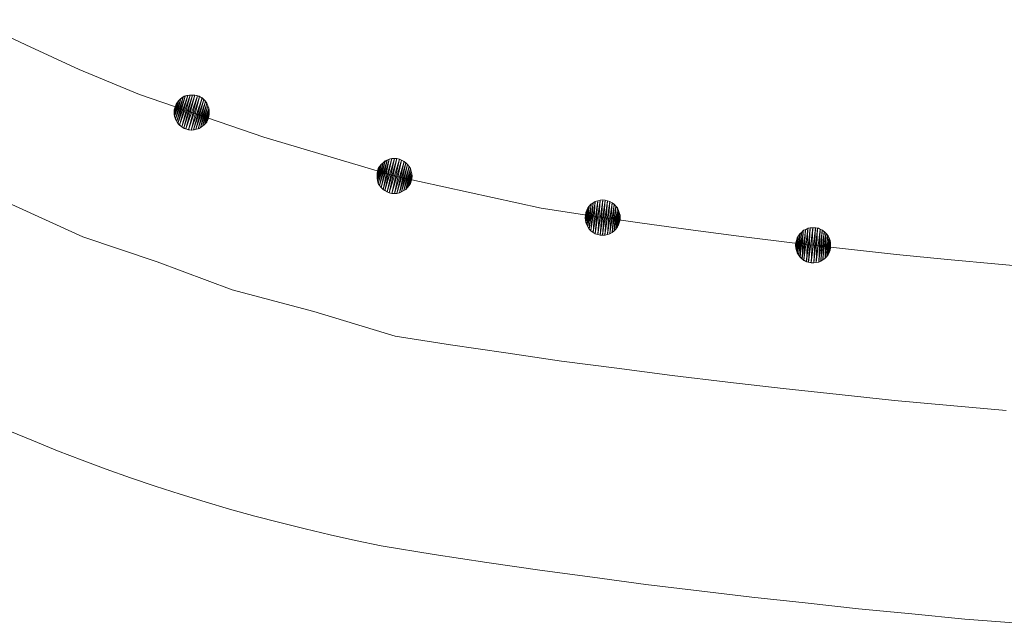
# Model space of a CAD drawing. Extents: x 33 to 131, y -124 to 14.
# Drawn here: x 69 to 83, y -84 to -75 of the extents above; entities that cross this region are included whole.
import ezdxf

# ---------------------------------------------------------------- set-up
doc = ezdxf.new("R2010")
doc.units = 0
doc.header["$LTSCALE"] = 3
doc.header["$MEASUREMENT"] = 0
doc.layers.add('ARCHITECT', color=7, linetype='CONTINUOUS')

msp = doc.modelspace()

# ---------------------------------------------------------------- linework, layer by layer
at = {"layer": 'ARCHITECT', "color": 7, "lineweight": 0}
for points in [[(68.241, -75.421), (69, -75.776)], [(69, -75.776), (69.758, -76.131)], [(69.758, -76.131), (70.618, -76.486)], [(70.618, -76.486), (72.388, -77.093)], [(72.388, -77.093), (74.259, -77.647)], [(74.259, -77.647), (76.335, -78.104)], [(69.812, -78.508), (68.801, -78.05)], [(76.335, -78.104), (77.051, -78.213), (77.774, -78.315), (78.502, -78.417), (79.224, -78.508), (79.946, -78.598), (80.668, -78.682), (81.396, -78.76), (82.124, -78.833), (82.846, -78.899), (83.575, -78.965), (84.303, -79.019), (85.031, -79.067), (85.759, -79.115), (86.487, -79.158), (87.215, -79.194), (87.943, -79.224)], [(70.871, -78.863), (69.812, -78.508)], [(71.936, -79.266), (70.871, -78.863)], [(73.098, -79.573), (71.936, -79.266)], [(74.259, -79.922), (73.098, -79.573)], [(74.259, -79.922), (75.048, -80.048), (75.836, -80.162), (76.624, -80.277), (77.412, -80.379), (78.201, -80.481), (78.995, -80.578), (79.783, -80.668), (80.578, -80.752), (81.366, -80.836), (82.16, -80.909), (82.955, -80.981)], [(68.771, -81.276), (69.108, -81.414), (69.451, -81.553), (69.8, -81.685), (70.143, -81.817), (70.492, -81.938), (70.841, -82.058), (71.196, -82.172), (71.551, -82.281), (71.9, -82.383), (72.261, -82.485), (72.616, -82.576), (72.977, -82.666), (73.332, -82.75), (73.694, -82.828), (74.061, -82.907)], [(74.061, -82.907), (74.813, -83.027), (75.565, -83.141), (76.317, -83.25), (77.069, -83.352), (77.828, -83.454), (78.586, -83.544), (79.338, -83.635), (80.096, -83.719), (80.855, -83.803), (81.613, -83.875), (82.371, -83.948), (83.129, -84.008)]]:
    msp.add_lwpolyline(points, dxfattribs=at)
for points in [[(71.611, -76.738), (71.611, -76.702), (71.599, -76.666), (71.587, -76.636), (71.575, -76.606), (71.551, -76.576), (71.527, -76.552), (71.497, -76.528), (71.467, -76.51), (71.431, -76.498), (71.395, -76.492), (71.365, -76.492), (71.329, -76.492), (71.292, -76.498), (71.256, -76.51), (71.226, -76.528), (71.196, -76.552), (71.172, -76.576), (71.154, -76.606), (71.136, -76.636), (71.124, -76.666), (71.112, -76.702), (71.112, -76.738), (71.112, -76.775), (71.124, -76.811), (71.136, -76.841), (71.154, -76.877), (71.172, -76.901), (71.196, -76.925), (71.226, -76.949), (71.256, -76.967), (71.292, -76.979), (71.329, -76.985), (71.365, -76.991), (71.395, -76.985), (71.431, -76.979), (71.467, -76.967), (71.497, -76.949), (71.527, -76.925), (71.551, -76.901), (71.575, -76.877), (71.587, -76.841), (71.599, -76.811), (71.611, -76.775), (71.611, -76.738)], [(71.148, -76.865), (71.238, -76.522), (71.13, -76.835)], [(71.148, -76.865), (71.238, -76.522), (71.13, -76.835), (71.148, -76.865)], [(71.208, -76.546), (71.13, -76.835), (71.238, -76.522)], [(71.208, -76.546), (71.13, -76.835), (71.238, -76.522), (71.208, -76.546)], [(71.166, -76.895), (71.268, -76.51), (71.148, -76.865)], [(71.166, -76.895), (71.268, -76.51), (71.148, -76.865), (71.166, -76.895)], [(71.238, -76.522), (71.148, -76.865), (71.268, -76.51)], [(71.238, -76.522), (71.148, -76.865), (71.268, -76.51), (71.238, -76.522)], [(71.19, -76.919), (71.304, -76.498), (71.166, -76.895)], [(71.19, -76.919), (71.304, -76.498), (71.166, -76.895), (71.19, -76.919)], [(71.268, -76.51), (71.166, -76.895), (71.304, -76.498)], [(71.268, -76.51), (71.166, -76.895), (71.304, -76.498), (71.268, -76.51)], [(71.22, -76.943), (71.341, -76.492), (71.19, -76.919)], [(71.22, -76.943), (71.341, -76.492), (71.19, -76.919), (71.22, -76.943)], [(71.304, -76.498), (71.19, -76.919), (71.341, -76.492)], [(71.304, -76.498), (71.19, -76.919), (71.341, -76.492), (71.304, -76.498)], [(71.25, -76.961), (71.371, -76.492), (71.22, -76.943)], [(71.25, -76.961), (71.371, -76.492), (71.22, -76.943), (71.25, -76.961)], [(71.341, -76.492), (71.22, -76.943), (71.371, -76.492)], [(71.341, -76.492), (71.22, -76.943), (71.371, -76.492), (71.341, -76.492)], [(71.28, -76.973), (71.407, -76.492), (71.25, -76.961)], [(71.28, -76.973), (71.407, -76.492), (71.25, -76.961), (71.28, -76.973)], [(71.371, -76.492), (71.25, -76.961), (71.407, -76.492)], [(71.371, -76.492), (71.25, -76.961), (71.407, -76.492), (71.371, -76.492)], [(71.407, -76.492), (71.28, -76.973), (71.443, -76.504)], [(71.407, -76.492), (71.28, -76.973), (71.443, -76.504), (71.407, -76.492)], [(71.317, -76.985), (71.443, -76.504), (71.28, -76.973)], [(71.317, -76.985), (71.443, -76.504), (71.28, -76.973), (71.317, -76.985)], [(71.443, -76.504), (71.317, -76.985), (71.473, -76.516)], [(71.443, -76.504), (71.317, -76.985), (71.473, -76.516), (71.443, -76.504)], [(71.353, -76.991), (71.473, -76.516), (71.317, -76.985)], [(71.353, -76.991), (71.473, -76.516), (71.317, -76.985), (71.353, -76.991)], [(71.473, -76.516), (71.353, -76.991), (71.509, -76.534)], [(71.473, -76.516), (71.353, -76.991), (71.509, -76.534), (71.473, -76.516)], [(71.389, -76.985), (71.509, -76.534), (71.353, -76.991)], [(71.389, -76.985), (71.509, -76.534), (71.353, -76.991), (71.389, -76.985)], [(71.509, -76.534), (71.389, -76.985), (71.533, -76.558)], [(71.509, -76.534), (71.389, -76.985), (71.533, -76.558), (71.509, -76.534)], [(71.118, -76.799), (71.178, -76.57), (71.112, -76.762)], [(71.118, -76.799), (71.178, -76.57), (71.112, -76.762), (71.118, -76.799)], [(71.16, -76.594), (71.112, -76.762), (71.178, -76.57)], [(71.16, -76.594), (71.112, -76.762), (71.178, -76.57), (71.16, -76.594)], [(71.112, -76.762), (71.16, -76.594), (71.112, -76.726)], [(71.112, -76.762), (71.16, -76.594), (71.112, -76.726), (71.112, -76.762)], [(71.142, -76.624), (71.112, -76.726), (71.16, -76.594)], [(71.142, -76.624), (71.112, -76.726), (71.16, -76.594), (71.142, -76.624)], [(71.112, -76.726), (71.142, -76.624), (71.118, -76.69)], [(71.112, -76.726), (71.142, -76.624), (71.118, -76.69), (71.112, -76.726)], [(71.13, -76.835), (71.208, -76.546), (71.118, -76.799)], [(71.13, -76.835), (71.208, -76.546), (71.118, -76.799), (71.13, -76.835)], [(71.178, -76.57), (71.118, -76.799), (71.208, -76.546)], [(71.178, -76.57), (71.118, -76.799), (71.208, -76.546), (71.178, -76.57)], [(71.124, -76.66), (71.118, -76.69), (71.142, -76.624)], [(71.124, -76.66), (71.118, -76.69), (71.142, -76.624), (71.124, -76.66)], [(71.419, -76.979), (71.533, -76.558), (71.389, -76.985)], [(71.419, -76.979), (71.533, -76.558), (71.389, -76.985), (71.419, -76.979)], [(71.533, -76.558), (71.419, -76.979), (71.557, -76.582)], [(71.533, -76.558), (71.419, -76.979), (71.557, -76.582), (71.533, -76.558)], [(71.455, -76.973), (71.557, -76.582), (71.419, -76.979)], [(71.455, -76.973), (71.557, -76.582), (71.419, -76.979), (71.455, -76.973)], [(71.557, -76.582), (71.455, -76.973), (71.575, -76.612)], [(71.557, -76.582), (71.455, -76.973), (71.575, -76.612), (71.557, -76.582)], [(71.485, -76.955), (71.575, -76.612), (71.455, -76.973)], [(71.485, -76.955), (71.575, -76.612), (71.455, -76.973), (71.485, -76.955)], [(71.575, -76.612), (71.485, -76.955), (71.593, -76.648)], [(71.575, -76.612), (71.485, -76.955), (71.593, -76.648), (71.575, -76.612)], [(71.515, -76.937), (71.593, -76.648), (71.485, -76.955)], [(71.515, -76.937), (71.593, -76.648), (71.485, -76.955), (71.515, -76.937)], [(71.593, -76.648), (71.515, -76.937), (71.605, -76.678)], [(71.593, -76.648), (71.515, -76.937), (71.605, -76.678), (71.593, -76.648)], [(71.545, -76.913), (71.605, -76.678), (71.515, -76.937)], [(71.545, -76.913), (71.605, -76.678), (71.515, -76.937), (71.545, -76.913)], [(71.605, -76.678), (71.545, -76.913), (71.611, -76.714)], [(71.605, -76.678), (71.545, -76.913), (71.611, -76.714), (71.605, -76.678)], [(71.563, -76.883), (71.611, -76.714), (71.545, -76.913)], [(71.563, -76.883), (71.611, -76.714), (71.545, -76.913), (71.563, -76.883)], [(71.611, -76.714), (71.563, -76.883), (71.611, -76.75)], [(71.611, -76.714), (71.563, -76.883), (71.611, -76.75), (71.611, -76.714)], [(71.587, -76.853), (71.611, -76.75), (71.563, -76.883)], [(71.587, -76.853), (71.611, -76.75), (71.563, -76.883), (71.587, -76.853)], [(71.611, -76.75), (71.587, -76.853), (71.605, -76.787)], [(71.611, -76.75), (71.587, -76.853), (71.605, -76.787), (71.611, -76.75)], [(71.599, -76.823), (71.605, -76.787), (71.587, -76.853)], [(71.599, -76.823), (71.605, -76.787), (71.587, -76.853), (71.599, -76.823)], [(74.5, -77.641), (74.494, -77.611), (74.488, -77.575), (74.476, -77.539), (74.458, -77.509), (74.434, -77.479), (74.41, -77.455), (74.38, -77.436), (74.349, -77.418), (74.319, -77.406), (74.283, -77.394), (74.247, -77.394), (74.211, -77.394), (74.175, -77.406), (74.145, -77.418), (74.115, -77.436), (74.085, -77.455), (74.061, -77.479), (74.037, -77.509), (74.018, -77.539), (74.006, -77.575), (74, -77.611), (74, -77.641), (74, -77.677), (74.006, -77.713), (74.018, -77.749), (74.037, -77.779), (74.061, -77.81), (74.085, -77.834), (74.115, -77.852), (74.145, -77.87), (74.175, -77.882), (74.211, -77.894), (74.247, -77.894), (74.283, -77.894), (74.319, -77.882), (74.349, -77.87), (74.38, -77.852), (74.41, -77.834), (74.434, -77.81), (74.458, -77.779), (74.476, -77.749), (74.488, -77.713), (74.494, -77.677), (74.5, -77.641)], [(74.006, -77.713), (74.061, -77.479), (74, -77.677)], [(74.006, -77.713), (74.061, -77.479), (74, -77.677), (74.006, -77.713)], [(74.037, -77.509), (74, -77.677), (74.061, -77.479)], [(74.037, -77.509), (74, -77.677), (74.061, -77.479), (74.037, -77.509)], [(74, -77.677), (74.037, -77.509), (74, -77.641)], [(74, -77.677), (74.037, -77.509), (74, -77.641), (74, -77.677)], [(74.018, -77.539), (74, -77.641), (74.037, -77.509)], [(74.018, -77.539), (74, -77.641), (74.037, -77.509), (74.018, -77.539)], [(74.018, -77.749), (74.085, -77.455), (74.006, -77.713)], [(74.018, -77.749), (74.085, -77.455), (74.006, -77.713), (74.018, -77.749)], [(74.061, -77.479), (74.006, -77.713), (74.085, -77.455)], [(74.061, -77.479), (74.006, -77.713), (74.085, -77.455), (74.061, -77.479)], [(74.037, -77.779), (74.115, -77.43), (74.018, -77.749)], [(74.037, -77.779), (74.115, -77.43), (74.018, -77.749), (74.037, -77.779)], [(74.085, -77.455), (74.018, -77.749), (74.115, -77.43)], [(74.085, -77.455), (74.018, -77.749), (74.115, -77.43), (74.085, -77.455)], [(74.061, -77.81), (74.145, -77.418), (74.037, -77.779)], [(74.061, -77.81), (74.145, -77.418), (74.037, -77.779), (74.061, -77.81)], [(74.115, -77.43), (74.037, -77.779), (74.145, -77.418)], [(74.115, -77.43), (74.037, -77.779), (74.145, -77.418), (74.115, -77.43)], [(74.085, -77.834), (74.175, -77.406), (74.061, -77.81)], [(74.085, -77.834), (74.175, -77.406), (74.061, -77.81), (74.085, -77.834)], [(74.145, -77.418), (74.061, -77.81), (74.175, -77.406)], [(74.145, -77.418), (74.061, -77.81), (74.175, -77.406), (74.145, -77.418)], [(74.109, -77.852), (74.211, -77.394), (74.085, -77.834)], [(74.109, -77.852), (74.211, -77.394), (74.085, -77.834), (74.109, -77.852)], [(74.175, -77.406), (74.085, -77.834), (74.211, -77.394)], [(74.175, -77.406), (74.085, -77.834), (74.211, -77.394), (74.175, -77.406)], [(74.145, -77.87), (74.247, -77.394), (74.109, -77.852)], [(74.145, -77.87), (74.247, -77.394), (74.109, -77.852), (74.145, -77.87)], [(74.211, -77.394), (74.109, -77.852), (74.247, -77.394)], [(74.211, -77.394), (74.109, -77.852), (74.247, -77.394), (74.211, -77.394)], [(74.175, -77.882), (74.283, -77.394), (74.145, -77.87)], [(74.175, -77.882), (74.283, -77.394), (74.145, -77.87), (74.175, -77.882)], [(74.247, -77.394), (74.145, -77.87), (74.283, -77.394)], [(74.247, -77.394), (74.145, -77.87), (74.283, -77.394), (74.247, -77.394)], [(74.283, -77.394), (74.175, -77.882), (74.319, -77.406)], [(74.283, -77.394), (74.175, -77.882), (74.319, -77.406), (74.283, -77.394)], [(74.211, -77.894), (74.319, -77.406), (74.175, -77.882)], [(74.211, -77.894), (74.319, -77.406), (74.175, -77.882), (74.211, -77.894)], [(74.319, -77.406), (74.211, -77.894), (74.349, -77.418)], [(74.319, -77.406), (74.211, -77.894), (74.349, -77.418), (74.319, -77.406)], [(74.247, -77.894), (74.349, -77.418), (74.211, -77.894)], [(74.247, -77.894), (74.349, -77.418), (74.211, -77.894), (74.247, -77.894)], [(74.349, -77.418), (74.247, -77.894), (74.386, -77.436)], [(74.349, -77.418), (74.247, -77.894), (74.386, -77.436), (74.349, -77.418)], [(74.283, -77.894), (74.386, -77.436), (74.247, -77.894)], [(74.283, -77.894), (74.386, -77.436), (74.247, -77.894), (74.283, -77.894)], [(74.386, -77.436), (74.283, -77.894), (74.41, -77.455)], [(74.386, -77.436), (74.283, -77.894), (74.41, -77.455), (74.386, -77.436)], [(74.319, -77.882), (74.41, -77.455), (74.283, -77.894)], [(74.319, -77.882), (74.41, -77.455), (74.283, -77.894), (74.319, -77.882)], [(74.41, -77.455), (74.319, -77.882), (74.434, -77.479)], [(74.41, -77.455), (74.319, -77.882), (74.434, -77.479), (74.41, -77.455)], [(74.349, -77.87), (74.434, -77.479), (74.319, -77.882)], [(74.349, -77.87), (74.434, -77.479), (74.319, -77.882), (74.349, -77.87)], [(74.434, -77.479), (74.349, -77.87), (74.458, -77.509)], [(74.434, -77.479), (74.349, -77.87), (74.458, -77.509), (74.434, -77.479)], [(74.38, -77.852), (74.458, -77.509), (74.349, -77.87)], [(74.38, -77.852), (74.458, -77.509), (74.349, -77.87), (74.38, -77.852)], [(74.458, -77.509), (74.38, -77.852), (74.476, -77.539)], [(74.458, -77.509), (74.38, -77.852), (74.476, -77.539), (74.458, -77.509)], [(74, -77.641), (74.018, -77.539), (74, -77.605)], [(74, -77.641), (74.018, -77.539), (74, -77.605), (74, -77.641)], [(74.006, -77.575), (74, -77.605), (74.018, -77.539)], [(74.006, -77.575), (74, -77.605), (74.018, -77.539), (74.006, -77.575)], [(74.41, -77.834), (74.476, -77.539), (74.38, -77.852)], [(74.41, -77.834), (74.476, -77.539), (74.38, -77.852), (74.41, -77.834)], [(74.476, -77.539), (74.41, -77.834), (74.488, -77.575)], [(74.476, -77.539), (74.41, -77.834), (74.488, -77.575), (74.476, -77.539)], [(74.434, -77.81), (74.488, -77.575), (74.41, -77.834)], [(74.434, -77.81), (74.488, -77.575), (74.41, -77.834), (74.434, -77.81)], [(74.488, -77.575), (74.434, -77.81), (74.494, -77.611)], [(74.488, -77.575), (74.434, -77.81), (74.494, -77.611), (74.488, -77.575)], [(74.458, -77.779), (74.494, -77.611), (74.434, -77.81)], [(74.458, -77.779), (74.494, -77.611), (74.434, -77.81), (74.458, -77.779)], [(74.494, -77.611), (74.458, -77.779), (74.5, -77.647)], [(74.494, -77.611), (74.458, -77.779), (74.5, -77.647), (74.494, -77.611)], [(74.476, -77.749), (74.5, -77.647), (74.458, -77.779)], [(74.476, -77.749), (74.5, -77.647), (74.458, -77.779), (74.476, -77.749)], [(74.5, -77.647), (74.476, -77.749), (74.494, -77.683)], [(74.5, -77.647), (74.476, -77.749), (74.494, -77.683), (74.5, -77.647)], [(74.488, -77.713), (74.494, -77.683), (74.476, -77.749)], [(74.488, -77.713), (74.494, -77.683), (74.476, -77.749), (74.488, -77.713)], [(77.461, -78.237), (77.461, -78.201), (77.449, -78.165), (77.437, -78.135), (77.425, -78.098), (77.4, -78.074), (77.376, -78.044), (77.346, -78.026), (77.316, -78.008), (77.28, -77.996), (77.25, -77.99), (77.214, -77.984), (77.178, -77.99), (77.142, -77.996), (77.106, -78.008), (77.075, -78.026), (77.045, -78.044), (77.021, -78.074), (77.003, -78.098), (76.985, -78.135), (76.973, -78.165), (76.967, -78.201), (76.961, -78.237), (76.967, -78.273), (76.973, -78.309), (76.985, -78.339), (77.003, -78.369), (77.021, -78.399), (77.045, -78.423), (77.075, -78.447), (77.106, -78.465), (77.142, -78.478), (77.178, -78.484), (77.214, -78.484), (77.25, -78.484), (77.28, -78.478), (77.316, -78.465), (77.346, -78.447), (77.376, -78.423), (77.4, -78.399), (77.425, -78.369), (77.437, -78.339), (77.449, -78.309), (77.461, -78.273), (77.461, -78.237)], [(77.003, -78.369), (77.021, -78.074), (76.985, -78.339)], [(77.003, -78.369), (77.021, -78.074), (76.985, -78.339), (77.003, -78.369)], [(77.003, -78.098), (76.985, -78.339), (77.021, -78.074)], [(77.003, -78.098), (76.985, -78.339), (77.021, -78.074), (77.003, -78.098)], [(77.021, -78.399), (77.051, -78.044), (77.003, -78.369)], [(77.021, -78.399), (77.051, -78.044), (77.003, -78.369), (77.021, -78.399)], [(77.021, -78.074), (77.003, -78.369), (77.051, -78.044)], [(77.021, -78.074), (77.003, -78.369), (77.051, -78.044), (77.021, -78.074)], [(77.045, -78.423), (77.075, -78.026), (77.021, -78.399)], [(77.045, -78.423), (77.075, -78.026), (77.021, -78.399), (77.045, -78.423)], [(77.051, -78.044), (77.021, -78.399), (77.075, -78.026)], [(77.051, -78.044), (77.021, -78.399), (77.075, -78.026), (77.051, -78.044)], [(77.075, -78.447), (77.106, -78.008), (77.045, -78.423)], [(77.075, -78.447), (77.106, -78.008), (77.045, -78.423), (77.075, -78.447)], [(77.075, -78.026), (77.045, -78.423), (77.106, -78.008)], [(77.075, -78.026), (77.045, -78.423), (77.106, -78.008), (77.075, -78.026)], [(77.106, -78.465), (77.142, -77.996), (77.075, -78.447)], [(77.106, -78.465), (77.142, -77.996), (77.075, -78.447), (77.106, -78.465)], [(77.106, -78.008), (77.075, -78.447), (77.142, -77.996)], [(77.106, -78.008), (77.075, -78.447), (77.142, -77.996), (77.106, -78.008)], [(77.142, -78.478), (77.178, -77.99), (77.106, -78.465)], [(77.142, -78.478), (77.178, -77.99), (77.106, -78.465), (77.142, -78.478)], [(77.142, -77.996), (77.106, -78.465), (77.178, -77.99)], [(77.142, -77.996), (77.106, -78.465), (77.178, -77.99), (77.142, -77.996)], [(77.178, -78.484), (77.214, -77.984), (77.142, -78.478)], [(77.178, -78.484), (77.214, -77.984), (77.142, -78.478), (77.178, -78.484)], [(77.178, -77.99), (77.142, -78.478), (77.214, -77.984)], [(77.178, -77.99), (77.142, -78.478), (77.214, -77.984), (77.178, -77.99)], [(77.214, -77.984), (77.178, -78.484), (77.25, -77.99)], [(77.214, -77.984), (77.178, -78.484), (77.25, -77.99), (77.214, -77.984)], [(77.208, -78.484), (77.25, -77.99), (77.178, -78.484)], [(77.208, -78.484), (77.25, -77.99), (77.178, -78.484), (77.208, -78.484)], [(77.25, -77.99), (77.208, -78.484), (77.28, -77.996)], [(77.25, -77.99), (77.208, -78.484), (77.28, -77.996), (77.25, -77.99)], [(77.244, -78.484), (77.28, -77.996), (77.208, -78.484)], [(77.244, -78.484), (77.28, -77.996), (77.208, -78.484), (77.244, -78.484)], [(77.28, -77.996), (77.244, -78.484), (77.316, -78.008)], [(77.28, -77.996), (77.244, -78.484), (77.316, -78.008), (77.28, -77.996)], [(77.28, -78.478), (77.316, -78.008), (77.244, -78.484)], [(77.28, -78.478), (77.316, -78.008), (77.244, -78.484), (77.28, -78.478)], [(77.316, -78.008), (77.28, -78.478), (77.346, -78.026)], [(77.316, -78.008), (77.28, -78.478), (77.346, -78.026), (77.316, -78.008)], [(77.316, -78.465), (77.346, -78.026), (77.28, -78.478)], [(77.316, -78.465), (77.346, -78.026), (77.28, -78.478), (77.316, -78.465)], [(77.346, -78.026), (77.316, -78.465), (77.376, -78.05)], [(77.346, -78.026), (77.316, -78.465), (77.376, -78.05), (77.346, -78.026)], [(77.346, -78.447), (77.376, -78.05), (77.316, -78.465)], [(77.346, -78.447), (77.376, -78.05), (77.316, -78.465), (77.346, -78.447)], [(77.376, -78.05), (77.346, -78.447), (77.4, -78.074)], [(77.376, -78.05), (77.346, -78.447), (77.4, -78.074), (77.376, -78.05)], [(77.376, -78.423), (77.4, -78.074), (77.346, -78.447)], [(77.376, -78.423), (77.4, -78.074), (77.346, -78.447), (77.376, -78.423)], [(77.4, -78.074), (77.376, -78.423), (77.425, -78.104)], [(77.4, -78.074), (77.376, -78.423), (77.425, -78.104), (77.4, -78.074)], [(76.967, -78.273), (76.973, -78.165), (76.961, -78.237)], [(76.967, -78.273), (76.973, -78.165), (76.961, -78.237), (76.967, -78.273)], [(76.967, -78.201), (76.961, -78.237), (76.973, -78.165)], [(76.967, -78.201), (76.961, -78.237), (76.973, -78.165), (76.967, -78.201)], [(76.973, -78.303), (76.985, -78.129), (76.967, -78.273)], [(76.973, -78.303), (76.985, -78.129), (76.967, -78.273), (76.973, -78.303)], [(76.973, -78.165), (76.967, -78.273), (76.985, -78.129)], [(76.973, -78.165), (76.967, -78.273), (76.985, -78.129), (76.973, -78.165)], [(76.985, -78.339), (77.003, -78.098), (76.973, -78.303)], [(76.985, -78.339), (77.003, -78.098), (76.973, -78.303), (76.985, -78.339)], [(76.985, -78.129), (76.973, -78.303), (77.003, -78.098)], [(76.985, -78.129), (76.973, -78.303), (77.003, -78.098), (76.985, -78.129)], [(77.4, -78.399), (77.425, -78.104), (77.376, -78.423)], [(77.4, -78.399), (77.425, -78.104), (77.376, -78.423), (77.4, -78.399)], [(77.425, -78.104), (77.4, -78.399), (77.437, -78.135)], [(77.425, -78.104), (77.4, -78.399), (77.437, -78.135), (77.425, -78.104)], [(77.418, -78.369), (77.437, -78.135), (77.4, -78.399)], [(77.418, -78.369), (77.437, -78.135), (77.4, -78.399), (77.418, -78.369)], [(77.437, -78.135), (77.418, -78.369), (77.449, -78.165)], [(77.437, -78.135), (77.418, -78.369), (77.449, -78.165), (77.437, -78.135)], [(77.437, -78.339), (77.449, -78.165), (77.418, -78.369)], [(77.437, -78.339), (77.449, -78.165), (77.418, -78.369), (77.437, -78.339)], [(77.449, -78.165), (77.437, -78.339), (77.461, -78.201)], [(77.449, -78.165), (77.437, -78.339), (77.461, -78.201), (77.449, -78.165)], [(77.449, -78.309), (77.461, -78.201), (77.437, -78.339)], [(77.449, -78.309), (77.461, -78.201), (77.437, -78.339), (77.449, -78.309)], [(77.461, -78.201), (77.449, -78.309), (77.461, -78.237)], [(77.461, -78.201), (77.449, -78.309), (77.461, -78.237), (77.461, -78.201)], [(77.461, -78.273), (77.461, -78.237), (77.449, -78.309)], [(77.461, -78.273), (77.461, -78.237), (77.449, -78.309), (77.461, -78.273)], [(80.457, -78.628), (80.457, -78.592), (80.451, -78.562), (80.439, -78.526), (80.421, -78.496), (80.397, -78.465), (80.373, -78.441), (80.343, -78.417), (80.313, -78.405), (80.283, -78.387), (80.247, -78.381), (80.211, -78.381), (80.175, -78.381), (80.138, -78.387), (80.108, -78.405), (80.072, -78.417), (80.048, -78.441), (80.018, -78.465), (80, -78.496), (79.982, -78.526), (79.97, -78.562), (79.964, -78.592), (79.958, -78.628), (79.964, -78.664), (79.97, -78.7), (79.982, -78.736), (80, -78.766), (80.018, -78.796), (80.048, -78.821), (80.072, -78.839), (80.108, -78.857), (80.138, -78.869), (80.175, -78.875), (80.211, -78.881), (80.247, -78.875), (80.283, -78.869), (80.313, -78.857), (80.343, -78.839), (80.373, -78.821), (80.397, -78.796), (80.421, -78.766), (80.439, -78.736), (80.451, -78.7), (80.457, -78.664), (80.457, -78.628)], [(79.988, -78.742), (79.994, -78.502), (79.97, -78.706)], [(79.988, -78.742), (79.994, -78.502), (79.97, -78.706), (79.988, -78.742)], [(79.982, -78.532), (79.97, -78.706), (79.994, -78.502)], [(79.982, -78.532), (79.97, -78.706), (79.994, -78.502), (79.982, -78.532)], [(80.006, -78.772), (80.018, -78.472), (79.988, -78.742)], [(80.006, -78.772), (80.018, -78.472), (79.988, -78.742), (80.006, -78.772)], [(79.994, -78.502), (79.988, -78.742), (80.018, -78.472)], [(79.994, -78.502), (79.988, -78.742), (80.018, -78.472), (79.994, -78.502)], [(80.024, -78.796), (80.042, -78.447), (80.006, -78.772)], [(80.024, -78.796), (80.042, -78.447), (80.006, -78.772), (80.024, -78.796)], [(80.018, -78.472), (80.006, -78.772), (80.042, -78.447)], [(80.018, -78.472), (80.006, -78.772), (80.042, -78.447), (80.018, -78.472)], [(80.054, -78.821), (80.066, -78.423), (80.024, -78.796)], [(80.054, -78.821), (80.066, -78.423), (80.024, -78.796), (80.054, -78.821)], [(80.042, -78.447), (80.024, -78.796), (80.066, -78.423)], [(80.042, -78.447), (80.024, -78.796), (80.066, -78.423), (80.042, -78.447)], [(80.078, -78.845), (80.102, -78.405), (80.054, -78.821)], [(80.078, -78.845), (80.102, -78.405), (80.054, -78.821), (80.078, -78.845)], [(80.066, -78.423), (80.054, -78.821), (80.102, -78.405)], [(80.066, -78.423), (80.054, -78.821), (80.102, -78.405), (80.066, -78.423)], [(80.114, -78.863), (80.132, -78.393), (80.078, -78.845)], [(80.114, -78.863), (80.132, -78.393), (80.078, -78.845), (80.114, -78.863)], [(80.102, -78.405), (80.078, -78.845), (80.132, -78.393)], [(80.102, -78.405), (80.078, -78.845), (80.132, -78.393), (80.102, -78.405)], [(80.145, -78.869), (80.169, -78.381), (80.114, -78.863)], [(80.145, -78.869), (80.169, -78.381), (80.114, -78.863), (80.145, -78.869)], [(80.132, -78.393), (80.114, -78.863), (80.169, -78.381)], [(80.132, -78.393), (80.114, -78.863), (80.169, -78.381), (80.132, -78.393)], [(80.181, -78.881), (80.205, -78.381), (80.145, -78.869)], [(80.181, -78.881), (80.205, -78.381), (80.145, -78.869), (80.181, -78.881)], [(80.169, -78.381), (80.145, -78.869), (80.205, -78.381)], [(80.169, -78.381), (80.145, -78.869), (80.205, -78.381), (80.169, -78.381)], [(80.217, -78.881), (80.241, -78.381), (80.181, -78.881)], [(80.217, -78.881), (80.241, -78.381), (80.181, -78.881), (80.217, -78.881)], [(80.205, -78.381), (80.181, -78.881), (80.241, -78.381)], [(80.205, -78.381), (80.181, -78.881), (80.241, -78.381), (80.205, -78.381)], [(80.241, -78.381), (80.217, -78.881), (80.271, -78.387)], [(80.241, -78.381), (80.217, -78.881), (80.271, -78.387), (80.241, -78.381)], [(80.253, -78.875), (80.271, -78.387), (80.217, -78.881)], [(80.253, -78.875), (80.271, -78.387), (80.217, -78.881), (80.253, -78.875)], [(80.271, -78.387), (80.253, -78.875), (80.307, -78.399)], [(80.271, -78.387), (80.253, -78.875), (80.307, -78.399), (80.271, -78.387)], [(80.289, -78.869), (80.307, -78.399), (80.253, -78.875)], [(80.289, -78.869), (80.307, -78.399), (80.253, -78.875), (80.289, -78.869)], [(80.307, -78.399), (80.289, -78.869), (80.337, -78.417)], [(80.307, -78.399), (80.289, -78.869), (80.337, -78.417), (80.307, -78.399)], [(80.319, -78.857), (80.337, -78.417), (80.289, -78.869)], [(80.319, -78.857), (80.337, -78.417), (80.289, -78.869), (80.319, -78.857)], [(80.337, -78.417), (80.319, -78.857), (80.367, -78.435)], [(80.337, -78.417), (80.319, -78.857), (80.367, -78.435), (80.337, -78.417)], [(80.349, -78.839), (80.367, -78.435), (80.319, -78.857)], [(80.349, -78.839), (80.367, -78.435), (80.319, -78.857), (80.349, -78.839)], [(80.367, -78.435), (80.349, -78.839), (80.391, -78.459)], [(80.367, -78.435), (80.349, -78.839), (80.391, -78.459), (80.367, -78.435)], [(80.379, -78.815), (80.391, -78.459), (80.349, -78.839)], [(80.379, -78.815), (80.391, -78.459), (80.349, -78.839), (80.379, -78.815)], [(80.391, -78.459), (80.379, -78.815), (80.415, -78.49)], [(80.391, -78.459), (80.379, -78.815), (80.415, -78.49), (80.391, -78.459)], [(80.403, -78.79), (80.415, -78.49), (80.379, -78.815)], [(80.403, -78.79), (80.415, -78.49), (80.379, -78.815), (80.403, -78.79)], [(80.415, -78.49), (80.403, -78.79), (80.433, -78.52)], [(80.415, -78.49), (80.403, -78.79), (80.433, -78.52), (80.415, -78.49)], [(79.964, -78.67), (79.97, -78.568), (79.958, -78.634)], [(79.964, -78.67), (79.97, -78.568), (79.958, -78.634), (79.964, -78.67)], [(79.964, -78.604), (79.958, -78.634), (79.97, -78.568)], [(79.964, -78.604), (79.958, -78.634), (79.97, -78.568), (79.964, -78.604)], [(79.97, -78.706), (79.982, -78.532), (79.964, -78.67)], [(79.97, -78.706), (79.982, -78.532), (79.964, -78.67), (79.97, -78.706)], [(79.97, -78.568), (79.964, -78.67), (79.982, -78.532)], [(79.97, -78.568), (79.964, -78.67), (79.982, -78.532), (79.97, -78.568)], [(80.421, -78.76), (80.433, -78.52), (80.403, -78.79)], [(80.421, -78.76), (80.433, -78.52), (80.403, -78.79), (80.421, -78.76)], [(80.433, -78.52), (80.421, -78.76), (80.445, -78.556)], [(80.433, -78.52), (80.421, -78.76), (80.445, -78.556), (80.433, -78.52)], [(80.439, -78.73), (80.445, -78.556), (80.421, -78.76)], [(80.439, -78.73), (80.445, -78.556), (80.421, -78.76), (80.439, -78.73)], [(80.445, -78.556), (80.439, -78.73), (80.457, -78.586)], [(80.445, -78.556), (80.439, -78.73), (80.457, -78.586), (80.445, -78.556)], [(80.451, -78.694), (80.457, -78.586), (80.439, -78.73)], [(80.451, -78.694), (80.457, -78.586), (80.439, -78.73), (80.451, -78.694)], [(80.457, -78.586), (80.451, -78.694), (80.457, -78.622)], [(80.457, -78.586), (80.451, -78.694), (80.457, -78.622), (80.457, -78.586)], [(80.457, -78.658), (80.457, -78.622), (80.451, -78.694)], [(80.457, -78.658), (80.457, -78.622), (80.451, -78.694), (80.457, -78.658)]]:
    msp.add_lwpolyline(points, close=True, dxfattribs=at)

doc.saveas('drawing.dxf')
